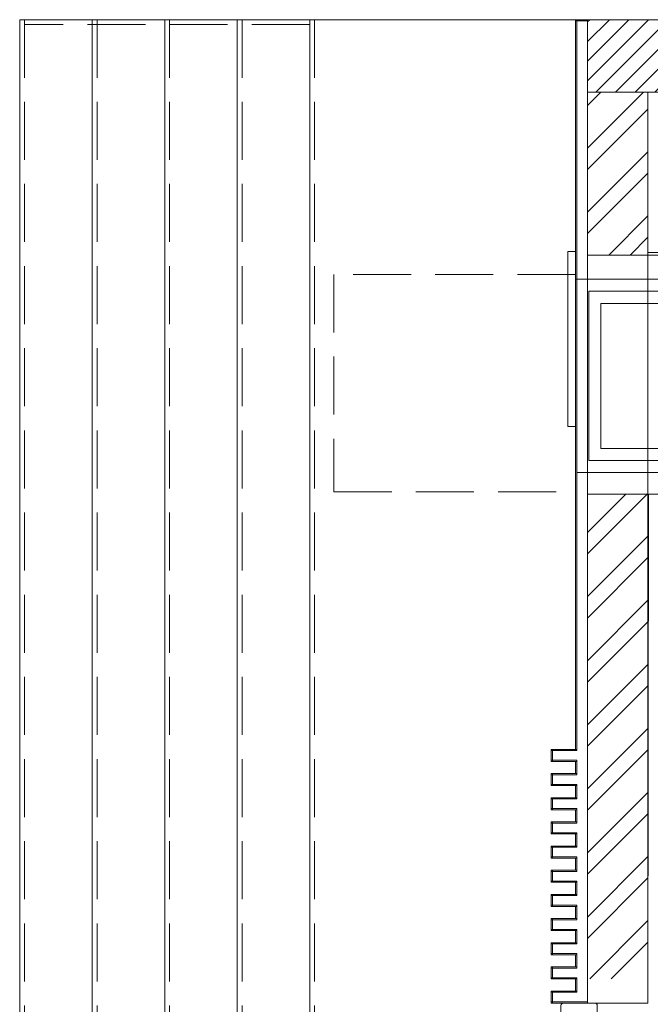
# Model space of a CAD drawing. Units: metres. Extents: x 2.9 to 98.5, y -11.4 to 21.4.
# Drawn here: x 4.4 to 7, y -2.9 to 1.2 of the extents above; entities that cross this region are included whole.
import ezdxf

# ---------------------------------------------------------------- set-up
doc = ezdxf.new("R2010")
doc.units = ezdxf.units.M
doc.header["$MEASUREMENT"] = 0
doc.linetypes.add('ACAD_ISO02W100', pattern=[15, 12, -3])
for name, color, linetype, lineweight in [('TRUST- ALUMINUME CLADING', 45, 'Continuous', 9), ('TRUST- WALL HATCH', 253, 'Continuous', 5), ('Trust-Beam', 200, 'Continuous', 9), ('Trust-Breack Wall', 172, 'Continuous', 13), ('Trust-Column', 212, 'Continuous', 15), ('Trust-Curtin Wall', 150, 'Continuous', 9), ('Trust-Furniture', 252, 'Continuous', 9), ('Trust-G.F Plan Hidden line', 132, 'ACAD_ISO02W100', 5), ('Trust-Gyp.Cladding', 40, 'Continuous', 9), ('Trust-Hatch', 253, 'Continuous', 5), ('Trust-Porcaline', 251, 'Continuous', 9), ('TRUST-STAIRS lINE', 190, 'Continuous', 9)]:
    doc.layers.add(name, color=color, linetype=linetype, lineweight=lineweight)
pattern_1 = [(45, (0, -17.59308), (-0.04065864, 0.04065864), [])]

msp = doc.modelspace()

# ---------------------------------------------------------------- hatches: boundary and pattern name
at = {"layer": 'TRUST- WALL HATCH'}
h = msp.add_hatch(dxfattribs=at)
h.set_pattern_fill('ANSI32', color=256, scale=0.5)
h.set_pattern_definition([(45, (0, -17.48308), (-0.1325825, 0.1325825), []), (45, (0.08839, -17.48308), (-0.1325825, 0.1325825), [])])
h.paths.add_polyline_path([(11.3408, 1.1615), (7.3108, 1.1615), (7.3108, 0.9115), (11.3408, 0.9115)])
h.paths.add_polyline_path([(6.9608, -2.8085), (6.7108, -2.8085), (6.7108, -2.9085), (6.9608, -2.9085)], flags=17)
h.paths.add_polyline_path([(6.9608, -6.2085), (6.7108, -6.2085), (6.7108, -6.4085), (6.9608, -6.4085)])
h.paths.add_polyline_path([(6.9608, -0.8026), (6.7108, -0.8026), (6.7108, -2.9085), (6.9608, -2.9085)])
h.paths.add_polyline_path([(6.7108, 0.1873), (6.9608, 0.1873), (6.9608, 0.8615), (6.7108, 0.8615)])
at = {"layer": 'Trust-Hatch', "true_color": 0x939598}
h = msp.add_hatch(dxfattribs=at)
h.set_pattern_fill('ANSI31', color=252, scale=0.46)
h.set_pattern_definition(pattern_1)
h.paths.add_polyline_path([(7.3108, 1.1615), (6.7108, 1.1615), (6.7108, 0.8615), (7.3108, 0.8615)])
h.paths.add_polyline_path([(11.9408, 1.1615), (11.3408, 1.1615), (11.3408, 0.8615), (11.9408, 0.8615)])
h = msp.add_hatch(dxfattribs=at)
h.set_pattern_fill('ANSI31', color=252, scale=0.46)
h.set_pattern_definition(pattern_1)
h.paths.add_polyline_path([(11.9908, -2.3085), (11.5708, -2.3085), (11.5708, -2.9685), (11.9908, -2.9685)])
h.paths.add_polyline_path([(17.0008, -2.4985), (16.6408, -2.4985), (16.6408, -2.9185), (17.0008, -2.9185)])
h.paths.add_polyline_path([(7.0108, -6.4085), (6.7108, -6.4085), (6.7108, -7.1185), (7.0108, -7.1185)])
h.paths.add_polyline_path([(11.9608, -5.5085), (11.6608, -5.5085), (11.6608, -7.0385), (11.9608, -7.0385)])
h.paths.add_polyline_path([(16.835, -6.5185), (16.535, -6.5185), (16.535, -7.0385), (16.835, -7.0385)])
h.paths.add_polyline_path([(24.6358, -8.5785), (24.2308, -8.5785), (24.2308, -9.0835), (24.6358, -9.0835)])
h.paths.add_polyline_path([(29.087, -8.5785), (28.577, -8.5785), (28.577, -9.0835), (29.087, -9.0835)])
h.paths.add_polyline_path([(33.7058, -8.5785), (33.2058, -8.5785), (33.2058, -9.0835), (33.7158, -9.0835), (33.7158, -8.8685, -0.414214), (33.7058, -8.8585), (33.7058, -8.8035)])
h.paths.add_polyline_path([(33.6685, -4.5359), (33.2786, -4.5359), (33.2786, -4.9684), (33.6685, -4.9684)])
h.paths.add_polyline_path([(33.7158, -1.067), (33.1558, -1.067), (33.1558, -1.5335), (33.7158, -1.5335)])
h.paths.add_polyline_path([(30.8108, -0.8085), (30.2508, -0.8085), (30.2508, -1.3785), (30.8108, -1.3785)])
h.paths.add_polyline_path([(25.7508, -0.8085), (24.2408, -0.8085), (24.2408, -1.1085), (25.7508, -1.1085)])
h.paths.add_polyline_path([(19.7608, -0.8085), (19.0508, -0.8085), (19.0508, -1.1085), (19.7608, -1.1085)])
h.paths.add_polyline_path([(19.1708, 1.1615), (18.5508, 1.1615), (18.5508, 0.8615), (19.1708, 0.8615)])
h.paths.add_polyline_path([(20.1508, 1.1615), (19.9008, 1.1615), (19.9008, 0.9115), (20.1508, 0.9115)])

# ---------------------------------------------------------------- linework, layer by layer
at = {"layer": 'TRUST- ALUMINUME CLADING'}
for p, q in [((6.6608, -1.8585), (6.6608, 1.1615)), ((6.6608, 1.1615), (6.7108, 1.1615)), ((6.6608, 1.1565), (6.7108, 1.1565)), ((6.6658, 0.0073), (6.6658, 1.1615)), ((6.6658, -1.8635), (6.6658, -0.6927)), ((6.5608, -1.9085), (6.5608, -1.8585)), ((6.5608, -1.8585), (6.6658, -1.8585)), ((6.5608, -1.8635), (6.6658, -1.8635)), ((6.5658, -1.9085), (6.5658, -1.8585)), ((6.6658, -1.9035), (6.5608, -1.9035)), ((6.5608, -1.9085), (6.6658, -1.9085)), ((6.6608, -1.9585), (6.6608, -1.9085)), ((6.6658, -1.9635), (6.6658, -1.9035)), ((6.5608, -2.0085), (6.5608, -1.9585)), ((6.5608, -1.9585), (6.6658, -1.9585)), ((6.5608, -1.9635), (6.6658, -1.9635)), ((6.5658, -2.0085), (6.5658, -1.9585)), ((6.6658, -2.0035), (6.5608, -2.0035)), ((6.5608, -2.0085), (6.6658, -2.0085)), ((6.6608, -2.0585), (6.6608, -2.0085)), ((6.6658, -2.0635), (6.6658, -2.0035)), ((6.5608, -2.1085), (6.5608, -2.0585)), ((6.5608, -2.0585), (6.6658, -2.0585)), ((6.5608, -2.0635), (6.6658, -2.0635)), ((6.5658, -2.1085), (6.5658, -2.0585)), ((6.6658, -2.1035), (6.5608, -2.1035)), ((6.5608, -2.1085), (6.6658, -2.1085)), ((6.6608, -2.1585), (6.6608, -2.1085)), ((6.6658, -2.1635), (6.6658, -2.1035)), ((6.5608, -2.2085), (6.5608, -2.1585)), ((6.5608, -2.1585), (6.6658, -2.1585)), ((6.5658, -2.2085), (6.5658, -2.1585)), ((6.5608, -2.1635), (6.6658, -2.1635)), ((6.6658, -2.2035), (6.5608, -2.2035)), ((6.5608, -2.2085), (6.6658, -2.2085)), ((6.6608, -2.2585), (6.6608, -2.2085)), ((6.6658, -2.2635), (6.6658, -2.2035)), ((6.5608, -2.3085), (6.5608, -2.2585)), ((6.5608, -2.2585), (6.6658, -2.2585)), ((6.5608, -2.2635), (6.6658, -2.2635)), ((6.5658, -2.3085), (6.5658, -2.2585)), ((6.6658, -2.3035), (6.5608, -2.3035)), ((6.5608, -2.3085), (6.6658, -2.3085)), ((6.6608, -2.3585), (6.6608, -2.3085)), ((6.6658, -2.3635), (6.6658, -2.3035)), ((6.5608, -2.4085), (6.5608, -2.3585)), ((6.5608, -2.3585), (6.6658, -2.3585)), ((6.5658, -2.4085), (6.5658, -2.3585)), ((6.5608, -2.3635), (6.6658, -2.3635)), ((6.6658, -2.4035), (6.5608, -2.4035)), ((6.6658, -2.4635), (6.6658, -2.4035)), ((6.5608, -2.4085), (6.6658, -2.4085)), ((6.6608, -2.4585), (6.6608, -2.4085)), ((6.5608, -2.5085), (6.5608, -2.4585)), ((6.5608, -2.4585), (6.6658, -2.4585)), ((6.5608, -2.4635), (6.6658, -2.4635)), ((6.5658, -2.5085), (6.5658, -2.4585)), ((6.6658, -2.5035), (6.5608, -2.5035)), ((6.5608, -2.5085), (6.6658, -2.5085)), ((6.6608, -2.5585), (6.6608, -2.5085)), ((6.6658, -2.5635), (6.6658, -2.5035)), ((6.5608, -2.6085), (6.5608, -2.5585)), ((6.5608, -2.5585), (6.6658, -2.5585)), ((6.5608, -2.5635), (6.6658, -2.5635)), ((6.5658, -2.6085), (6.5658, -2.5585)), ((6.6658, -2.6035), (6.5608, -2.6035)), ((6.6658, -2.6635), (6.6658, -2.6035)), ((6.5608, -2.6085), (6.6658, -2.6085)), ((6.6608, -2.6585), (6.6608, -2.6085)), ((6.5608, -2.7085), (6.5608, -2.6585)), ((6.5608, -2.6585), (6.6658, -2.6585)), ((6.5608, -2.6635), (6.6658, -2.6635)), ((6.5658, -2.7085), (6.5658, -2.6585)), ((6.6658, -2.7035), (6.5608, -2.7035)), ((6.5608, -2.7085), (6.6658, -2.7085)), ((6.6608, -2.7585), (6.6608, -2.7085)), ((6.6658, -2.7635), (6.6658, -2.7035)), ((6.5608, -2.8085), (6.5608, -2.7585)), ((6.5608, -2.7585), (6.6658, -2.7585)), ((6.5608, -2.7635), (6.6658, -2.7635)), ((6.5658, -2.8085), (6.5658, -2.7585)), ((6.6658, -2.8035), (6.5608, -2.8035)), ((6.5608, -2.8085), (6.6658, -2.8085)), ((6.6608, -2.8585), (6.6608, -2.8085)), ((6.6658, -2.8635), (6.6658, -2.8035)), ((6.5608, -2.9085), (6.5608, -2.8585)), ((6.5608, -2.8585), (6.6658, -2.8585)), ((6.5608, -2.8635), (6.6658, -2.8635)), ((6.5658, -2.9085), (6.5658, -2.8585)), ((6.7108, -2.9035), (6.5608, -2.9035)), ((6.6608, -2.9085), (6.5608, -2.9085)), ((6.7108, -2.9085), (6.6608, -2.9085))]:
    msp.add_line(p, q, dxfattribs=at)
at = {"layer": 'Trust-Beam'}
for p, q in [((6.7108, 0.8615), (6.7108, -2.4185)), ((6.9608, 0.8615), (6.9608, -2.4185))]:
    msp.add_line(p, q, dxfattribs=at)
at = {"layer": 'Trust-Breack Wall'}
for p, q in [((6.7108, 0.8615), (6.7108, 0.1873)), ((6.9608, 0.8615), (6.9608, 0.1873)), ((6.7108, -0.8026), (6.7108, -2.9035)), ((6.9608, -2.9085), (6.9624, -0.8026)), ((6.7108, -2.8085), (6.7108, -2.9085)), ((6.9608, -2.9085), (6.9608, -2.8085)), ((6.7108, -2.9085), (6.9608, -2.9085))]:
    msp.add_line(p, q, dxfattribs=at)
at = {"layer": 'Trust-Column'}
msp.add_lwpolyline([(7.3108, 1.1615), (6.7108, 1.1615), (6.7108, 0.8615), (7.3108, 0.8615)], close=True, dxfattribs=at)
at = {"layer": 'Trust-Curtin Wall'}
msp.add_lwpolyline([(6.6308, -2.9835), (6.6108, -2.9835, -0.414214), (6.6008, -2.9735), (6.6008, -2.9185, -0.414214), (6.6108, -2.9085), (6.7408, -2.9085, -0.414214), (6.7508, -2.9185), (6.7508, -2.9735, -0.414214), (6.7408, -2.9835), (6.6708, -2.9835)], format="xyb", dxfattribs=at)
at = {"layer": 'Trust-Furniture'}
for p, q in [((6.6298, 0.2023), (6.6608, 0.2023)), ((6.6298, -0.5227), (6.6298, 0.2023)), ((6.6608, 0.2023), (6.6608, -0.5227)), ((6.6608, 0.0873), (6.8702, 0.0873)), ((6.6608, -0.4127), (6.6608, 0.0873)), ((6.8702, 0.0873), (6.9702, 0.0873)), ((6.6608, -0.5227), (6.6298, -0.5227))]:
    msp.add_line(p, q, dxfattribs=at)
at = {"layer": 'Trust-Furniture', "color": 252, "true_color": 0x939598}
for points in [[(6.6658, 0.0873), (7.6658, 0.0873), (7.6658, -0.7127), (6.6658, -0.7127)], [(6.7158, 0.0373), (7.6158, 0.0373), (7.6158, -0.6627), (6.7158, -0.6627)], [(6.7658, -0.0127), (7.5658, -0.0127), (7.5658, -0.6127), (6.7658, -0.6127)]]:
    msp.add_lwpolyline(points, close=True, dxfattribs=at)
at = {"layer": 'Trust-G.F Plan Hidden line', "ltscale": 0.02}
for p, q in [((4.3808, 1.1615), (4.3808, -10.2068)), ((5.5608, 1.1415), (4.3808, 1.1415)), ((4.6808, 1.1615), (4.6808, -10.2068)), ((4.9808, 1.1615), (4.9808, -10.2068)), ((5.2808, 1.1615), (5.2808, -10.2068)), ((5.5808, 1.1615), (5.5808, -10.2068))]:
    msp.add_line(p, q, dxfattribs=at)
msp.add_lwpolyline([(6.6608, 0.1073), (5.6608, 0.1073), (5.6608, -0.7927), (6.6608, -0.7927)], dxfattribs=at)
at = {"layer": 'Trust-Gyp.Cladding'}
msp.add_lwpolyline([(9.3108, 0.7815), (7.0608, 0.7815), (7.0608, 0.1973), (6.9608, 0.1973)], dxfattribs=at)
at = {"layer": 'Trust-Porcaline'}
for p, q in [((6.9608, 0.1873), (6.7108, 0.1873)), ((6.7108, 0.1873), (6.7108, -0.8026)), ((7.0708, 0.1873), (6.9608, 0.1873)), ((6.9608, -0.8026), (6.7108, -0.8026)), ((6.9608, -0.8026), (6.9608, -0.8026))]:
    msp.add_line(p, q, dxfattribs=at)
msp.add_lwpolyline([(6.9608, -0.8026), (6.9608, -0.8026), (7.0708, -0.8027)], close=True, dxfattribs=at)
at = {"layer": 'TRUST-STAIRS lINE'}
for p, q in [((6.6608, 1.1615), (4.3608, 1.1615)), ((4.3608, 1.1615), (4.3608, -10.2068)), ((4.6608, 1.1615), (4.6608, -10.2068)), ((4.9608, 1.1615), (4.9608, -10.2068)), ((5.2608, 1.1615), (5.2608, -10.2068)), ((5.5608, 1.1615), (5.5608, -10.2068))]:
    msp.add_line(p, q, dxfattribs=at)

doc.saveas('drawing.dxf')
